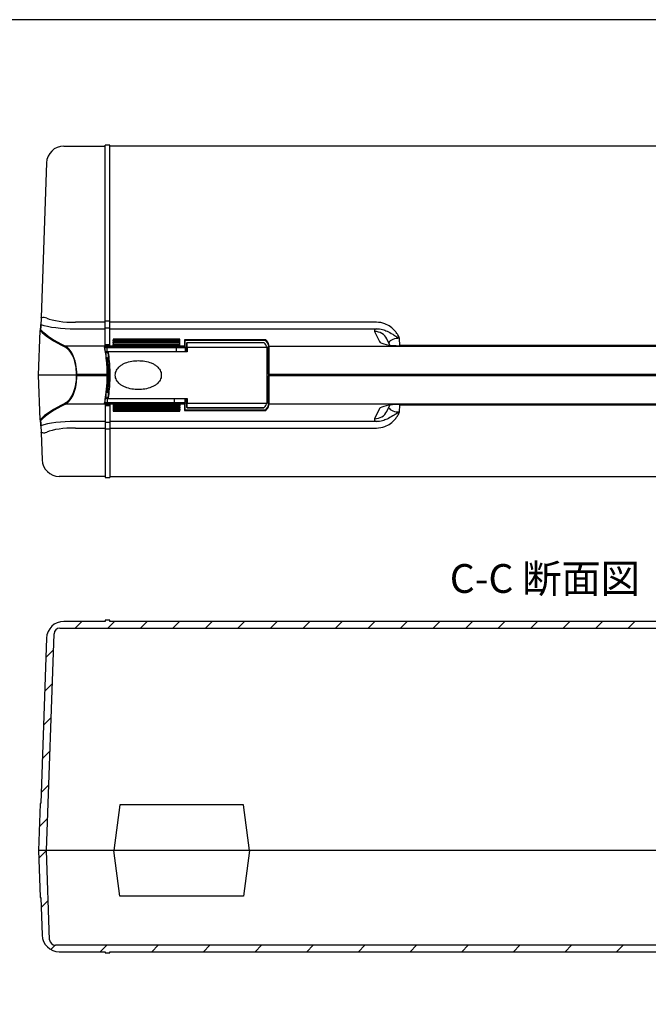
# Model space of a CAD drawing. Units: millimetres. Extents: x 0 to 1612, y 0 to 1120.
# Drawn here: x 308 to 581, y 692 to 1120 of the extents above; entities that cross this region are included whole.
import ezdxf

# ---------------------------------------------------------------- set-up
doc = ezdxf.new("R2010")
doc.units = ezdxf.units.MM
doc.header["$LTSCALE"] = 4
doc.layers.add('AM_8', color=1, linetype='Continuous', lineweight=25)
doc.styles.add('Note Text (TK)', font='MS PGothic.ttf')

# ---------------------------------------------------------------- blocks, each defined once
blk = doc.blocks.new('TK-A3')
blk.add_lwpolyline([(0, 0), (403, 0), (403, 280), (0, 280)], close=True)

msp = doc.modelspace()

# ---------------------------------------------------------------- hatches: boundary and pattern name
h = msp.add_hatch()
h.set_pattern_fill('ANSI31', color=1, scale=127, style=0)
h.set_pattern_definition([(45, (-331.315, -184.004), (-11.22532, 11.22532), [])])
edge = h.paths.add_edge_path()
edge.add_ellipse((325.401, 722.504), major_axis=(-7.495, -0.262), ratio=1, start_angle=0, end_angle=88)
edge.add_line((325.401, 715.004), (345.338, 715.004))
edge.add_line((345.338, 715.004), (345.338, 714.504))
edge.add_line((345.338, 714.504), (347.338, 714.504))
edge.add_line((347.338, 714.504), (347.338, 715.004))
edge.add_line((347.338, 715.004), (737.338, 715.004))
edge.add_line((737.338, 715.004), (737.338, 714.504))
edge.add_line((737.338, 714.504), (739.338, 714.504))
edge.add_line((739.338, 714.504), (739.338, 715.004))
edge.add_line((739.338, 715.004), (759.275, 715.004))
edge.add_ellipse((759.275, 722.504), major_axis=(0, -7.5), ratio=1, start_angle=0, end_angle=88)
edge.add_line((766.77, 722.242), (767.338, 738.504))
edge.add_ellipse((767.332, 738.804), major_axis=(0.006, -0.3), ratio=1, start_angle=0, end_angle=86.93343)
edge.add_line((767.632, 738.794), (768.338, 759.004))
edge.add_line((768.338, 759.004), (764.838, 759.004))
edge.add_line((764.838, 759.004), (763.484, 720.217))
edge.add_ellipse((760.985, 720.304), major_axis=(2.498, -0.087), ratio=1, start_angle=272, end_angle=360, ccw=False)
edge.add_line((760.985, 717.804), (323.691, 717.804))
edge.add_ellipse((323.691, 720.304), major_axis=(0, -2.5), ratio=1, start_angle=272, end_angle=360, ccw=False)
edge.add_line((321.193, 720.217), (319.838, 759.004))
edge.add_line((319.838, 759.004), (316.338, 759.004))
edge.add_line((316.338, 759.004), (317.044, 738.794))
edge.add_ellipse((317.344, 738.804), major_axis=(-0.3, -0.01), ratio=1, start_angle=0, end_angle=86.93343)
edge.add_line((317.338, 738.504), (317.906, 722.242))
at = {"layer": 'AM_8'}
h = msp.add_hatch(dxfattribs=at)
h.set_pattern_fill('_U', color=256, scale=10, angle=45, style=0, pattern_type=0)
h.set_pattern_definition([(45, (0, 0), (-7.07107, 7.07107), [])])
edge = h.paths.add_edge_path()
edge.add_line((761.549, 853.191), (764.838, 759.004))
edge.add_line((764.838, 759.004), (768.338, 759.004))
edge.add_line((768.338, 759.004), (767.632, 779.215))
edge.add_arc((767.332, 779.204), 0.3, 2, 88.93343)
edge.add_line((767.338, 779.504), (764.832, 851.266))
edge.add_arc((757.337, 851.004), 7.5, 2, 90)
edge.add_line((757.337, 858.504), (739.338, 858.504))
edge.add_line((739.338, 858.504), (739.338, 859.004))
edge.add_line((739.338, 859.004), (737.338, 859.004))
edge.add_line((737.338, 859.004), (737.338, 858.504))
edge.add_line((737.338, 858.504), (347.338, 858.504))
edge.add_line((347.338, 858.504), (347.338, 859.004))
edge.add_line((347.338, 859.004), (345.338, 859.004))
edge.add_line((345.338, 859.004), (345.338, 858.504))
edge.add_line((345.338, 858.504), (327.339, 858.504))
edge.add_arc((327.339, 851.004), 7.5, 90, 178)
edge.add_line((319.844, 851.266), (317.338, 779.504))
edge.add_arc((317.344, 779.204), 0.3, 91.06657, 178)
edge.add_line((317.044, 779.215), (316.338, 759.004))
edge.add_line((316.338, 759.004), (319.838, 759.004))
edge.add_line((319.838, 759.004), (323.127, 853.191))
edge.add_arc((325.626, 853.104), 2.5, 90, 178, ccw=False)
edge.add_line((325.626, 855.604), (759.05, 855.604))
edge.add_arc((759.05, 853.104), 2.5, 2, 90, ccw=False)

# ---------------------------------------------------------------- linework, layer by layer
for p, q in [((345.338, 978.4), (345.338, 1065.541)), ((347.338, 1065.541), (345.338, 1065.541)), ((347.338, 978.4), (347.338, 1065.541)), ((327.339, 1065.041), (345.338, 1065.041)), ((737.338, 1065.041), (347.338, 1065.041)), ((319.844, 1057.802), (317.498, 990.622)), ((345.338, 988.522), (332.416, 988.522)), ((347.338, 988.926), (345.338, 988.926)), ((463.214, 988.522), (347.338, 988.522)), ((316.338, 965.541), (317.017, 984.987)), ((317.044, 985.751), (317.017, 984.987)), ((317.317, 985.276), (317.396, 987.526)), ((317.391, 987.548), (317.338, 986.041)), ((332.416, 985.698), (345.338, 985.698)), ((345.338, 986.102), (347.338, 986.102)), ((347.338, 985.698), (463.214, 985.698)), ((462.429, 984.48), (464.582, 980.105)), ((348.838, 981.191), (348.838, 980.737)), ((377.838, 981.191), (348.838, 981.191)), ((348.838, 980.282), (348.838, 980.737)), ((348.838, 980.737), (377.838, 980.737)), ((348.838, 980.282), (348.838, 979.828)), ((377.838, 980.282), (348.838, 980.282)), ((348.838, 979.373), (348.838, 979.828)), ((348.838, 979.828), (377.838, 979.828)), ((377.838, 980.737), (377.838, 981.191)), ((377.838, 980.282), (377.838, 980.737)), ((377.838, 979.828), (377.838, 980.282)), ((377.838, 979.373), (377.838, 979.828)), ((379.838, 980.954), (379.838, 978.103)), ((415.203, 980.954), (379.838, 980.954)), ((380.033, 980.759), (415.041, 980.759)), ((380.038, 977.907), (380.038, 980.715)), ((469.137, 978.58), (467.812, 981.272)), ((473.364, 978.326), (473.352, 981.558)), ((379.838, 978.103), (328.128, 978.103)), ((379.838, 977.867), (344.946, 977.867)), ((345.169, 977.541), (380.038, 977.541)), ((345.338, 978.888), (347.338, 978.888)), ((347.338, 978.4), (345.338, 978.4)), ((346.046, 975.741), (345.462, 975.741)), ((346.046, 975.741), (346.68, 975.741)), ((346.272, 975.741), (346.272, 977.541)), ((381.046, 975.741), (346.68, 975.741)), ((348.838, 979.373), (348.838, 978.919)), ((377.838, 979.373), (348.838, 979.373)), ((348.838, 978.43), (348.838, 978.919)), ((348.838, 978.919), (377.838, 978.919)), ((377.838, 978.43), (348.838, 978.43)), ((376.226, 977.541), (376.226, 975.741)), ((377.838, 978.919), (377.838, 979.373)), ((377.838, 978.43), (377.838, 978.919)), ((379.838, 977.867), (379.838, 978.103)), ((380.038, 977.907), (380.038, 977.668)), ((380.038, 977.541), (380.038, 977.668)), ((380.038, 977.541), (380.038, 975.741)), ((380.746, 979.397), (380.746, 979.4)), ((380.746, 979.397), (380.746, 977.403)), ((380.746, 975.741), (380.746, 977.403)), ((381.046, 979.7), (381.046, 979.693)), ((381.046, 979.7), (414.334, 979.7)), ((381.046, 977.697), (381.046, 979.693)), ((381.046, 979.693), (414.348, 979.693)), ((381.046, 977.697), (381.046, 975.741)), ((381.046, 977.697), (415.746, 977.697)), ((415.746, 953.384), (415.746, 977.697)), ((416.338, 978.498), (416.338, 977.907)), ((416.338, 965.899), (416.338, 977.907)), ((416.538, 978.103), (416.538, 978.694)), ((416.538, 978.103), (416.538, 965.899)), ((416.538, 978.103), (668.138, 978.103)), ((611.313, 978.468), (473.364, 978.468)), ((473.529, 978.326), (611.148, 978.326)), ((345.509, 975.441), (345.746, 975.441)), ((346.37, 975.441), (345.746, 975.441)), ((345.746, 973.805), (345.746, 975.441)), ((345.832, 973.141), (346.241, 973.141)), ((346.046, 972.841), (345.868, 972.841)), ((346.282, 972.841), (346.046, 972.841)), ((346.272, 967.266), (346.272, 972.841)), ((317.017, 946.094), (316.338, 965.541)), ((346.289, 965.541), (316.338, 965.541)), ((332.752, 965.899), (332.752, 965.541)), ((333.014, 965.899), (332.752, 965.899)), ((332.752, 965.541), (332.752, 965.182)), ((333.014, 965.182), (332.752, 965.182)), ((333.014, 965.899), (346.089, 965.899)), ((333.014, 965.541), (333.014, 965.899)), ((333.014, 965.182), (333.014, 965.541)), ((346.089, 965.182), (333.014, 965.182)), ((346.089, 965.899), (346.289, 965.899)), ((346.089, 965.899), (346.089, 965.541)), ((346.089, 965.541), (346.289, 965.541)), ((346.089, 965.541), (346.089, 965.182)), ((346.089, 965.182), (346.289, 965.182)), ((346.289, 965.541), (346.289, 965.899)), ((346.289, 965.182), (346.289, 965.541)), ((346.315, 958.465), (346.315, 965.541)), ((416.338, 965.899), (416.338, 965.541)), ((416.338, 965.541), (416.338, 965.182)), ((416.338, 953.174), (416.338, 965.182)), ((416.538, 965.541), (416.538, 965.899)), ((416.538, 965.899), (668.138, 965.899)), ((416.538, 965.182), (416.538, 965.541)), ((668.138, 965.541), (416.538, 965.541)), ((416.538, 965.182), (416.538, 952.978)), ((668.138, 965.182), (416.538, 965.182)), ((346.046, 955.341), (345.462, 955.341)), ((345.746, 955.641), (345.509, 955.641)), ((345.746, 955.641), (345.746, 957.276)), ((345.746, 955.641), (346.37, 955.641)), ((346.241, 957.941), (345.832, 957.941)), ((346.046, 958.241), (345.868, 958.241)), ((346.046, 958.241), (346.282, 958.241)), ((346.68, 955.341), (346.046, 955.341)), ((346.315, 953.541), (346.315, 955.341)), ((346.68, 955.341), (381.046, 955.341)), ((375.535, 953.541), (375.535, 955.341)), ((380.038, 953.541), (380.038, 955.341)), ((380.746, 953.678), (380.746, 955.341)), ((381.046, 955.341), (381.046, 953.384)), ((379.838, 952.978), (328.128, 952.978)), ((344.946, 953.215), (379.838, 953.215)), ((380.038, 953.541), (345.169, 953.541)), ((345.338, 952.681), (347.338, 952.681)), ((345.338, 952.681), (345.338, 921.041)), ((347.338, 952.193), (345.338, 952.193)), ((347.338, 952.681), (347.338, 921.041)), ((348.838, 952.651), (377.838, 952.651)), ((348.838, 952.651), (348.838, 952.163)), ((348.838, 952.163), (348.838, 951.708)), ((377.838, 952.163), (348.838, 952.163)), ((348.838, 951.708), (377.838, 951.708)), ((348.838, 951.708), (348.838, 951.254)), ((348.838, 951.254), (348.838, 950.799)), ((377.838, 951.254), (348.838, 951.254)), ((348.838, 950.799), (348.838, 950.345)), ((348.838, 950.799), (377.838, 950.799)), ((348.838, 950.345), (348.838, 949.89)), ((377.838, 950.345), (348.838, 950.345)), ((348.838, 949.89), (377.838, 949.89)), ((377.838, 952.651), (377.838, 952.163)), ((377.838, 951.708), (377.838, 952.163)), ((377.838, 951.708), (377.838, 951.254)), ((377.838, 950.799), (377.838, 951.254)), ((377.838, 950.799), (377.838, 950.345)), ((377.838, 949.89), (377.838, 950.345)), ((379.838, 952.978), (379.838, 953.215)), ((379.838, 952.978), (379.838, 950.127)), ((379.838, 950.127), (415.203, 950.127)), ((415.041, 950.322), (380.033, 950.322)), ((380.038, 953.413), (380.038, 953.541)), ((380.038, 953.413), (380.038, 953.174)), ((380.038, 950.367), (380.038, 953.174)), ((380.746, 953.678), (380.746, 951.684)), ((380.746, 951.681), (380.746, 951.684)), ((381.046, 951.388), (381.046, 953.384)), ((381.046, 953.384), (415.746, 953.384)), ((381.046, 951.388), (381.046, 951.381)), ((414.348, 951.388), (381.046, 951.388)), ((381.046, 951.381), (414.334, 951.381)), ((416.338, 953.174), (416.338, 952.584)), ((416.538, 952.387), (416.538, 952.978)), ((668.138, 952.978), (416.538, 952.978)), ((464.582, 950.976), (462.429, 946.601)), ((467.812, 949.809), (469.137, 952.502)), ((473.352, 949.523), (473.364, 952.613)), ((473.364, 952.613), (473.364, 952.755)), ((473.364, 952.613), (611.313, 952.613)), ((611.148, 952.755), (473.529, 952.755)), ((317.017, 946.094), (317.044, 945.33)), ((317.396, 943.555), (317.317, 945.805)), ((317.338, 945.041), (317.391, 943.533)), ((345.338, 945.383), (332.416, 945.383)), ((332.416, 942.559), (345.338, 942.559)), ((347.338, 944.979), (345.338, 944.979)), ((345.338, 942.155), (347.338, 942.155)), ((463.214, 945.383), (347.338, 945.383)), ((347.338, 942.559), (463.214, 942.559)), ((317.498, 940.459), (317.906, 928.779)), ((345.338, 921.541), (325.401, 921.541)), ((345.338, 921.041), (347.338, 921.041)), ((347.338, 921.541), (737.338, 921.541)), ((345.338, 858.504), (327.339, 858.504)), ((347.338, 859.004), (345.338, 859.004)), ((345.338, 859.004), (345.338, 858.504)), ((347.338, 858.504), (347.338, 859.004)), ((737.338, 858.504), (347.338, 858.504)), ((319.838, 759.004), (323.127, 853.191)), ((325.626, 855.604), (759.05, 855.604)), ((319.844, 851.266), (317.338, 779.504)), ((317.044, 779.215), (316.338, 759.004)), ((351.66, 778.88), (349.059, 759.004)), ((405.499, 778.88), (351.66, 778.88)), ((408.018, 759.004), (405.499, 778.88)), ((768.338, 759.004), (316.338, 759.004)), ((316.338, 759.004), (317.044, 738.794)), ((321.193, 720.217), (319.838, 759.004)), ((351.66, 739.128), (349.059, 759.004)), ((408.018, 759.004), (405.499, 739.128)), ((317.338, 738.504), (317.906, 722.242)), ((405.499, 739.128), (351.66, 739.128)), ((760.985, 717.804), (323.691, 717.804)), ((325.401, 715.004), (345.338, 715.004)), ((345.338, 715.004), (345.338, 714.504)), ((347.338, 714.504), (347.338, 715.004)), ((347.338, 715.004), (737.338, 715.004)), ((345.338, 714.504), (347.338, 714.504))]:
    msp.add_line(p, q)
for centre, radius, start, end in [((327.339, 1057.541), 7.5, 90, 178), ((317.344, 985.741), 0.3, 91.06657, 178), ((381.046, 979.4), 0.3, 90, 180), ((381.046, 951.681), 0.3, 180, 270), ((317.344, 945.341), 0.3, 182, 268.93343), ((325.401, 929.041), 7.5, 182, 270), ((327.339, 851.004), 7.5, 90, 178), ((325.626, 853.104), 2.5, 90, 178), ((317.344, 779.204), 0.3, 91.06657, 178), ((317.344, 738.804), 0.3, 182, 268.93343), ((325.401, 722.504), 7.5, 182, 270), ((323.691, 720.304), 2.5, 182, 270)]:
    msp.add_arc(centre, radius, start, end)
for centre, major_axis, ratio, start_param, end_param in [((332.578, 992.651), (-15.014, -0.161), 0.2748812, 0.5633672, 1.5570194), ((463.783, 991.845), (150, 0), 0.2212513, 3.3496226, 3.5782293), ((463.783, 992.138), (-149.7, 0), 0.2216947, 0.2082368, 0.4366366), ((332.578, 989.722), (18.012, 0.038), 0.2234054, 3.709243, 4.7028952), ((473.363, 984.747), (-11, 0.003), 0.2235587, 5.8871988, 6.3928165), ((462.429, 978.623), (5.384, 2.649), 0.9708055, 0, 1.1251381), ((379.838, 980.759), (-0.156, 0.156), 0.8025849, 4.0360739, 5.3887041), ((379.838, 980.715), (0, 0.205), 0.976296, 4.712389, 4.9305551), ((336.513, 977.324), (80, 0), 0.2222489, 0.0662034, 0.1923427), ((336.513, 977.52), (-80.2, 0), 0.2216947, 3.2077173, 3.3359907), ((473.529, 980.321), (9, 0), 0.2216947, 3.2502539, 4.712389), ((473.363, 978.889), (5, -0.04), 0.5336626, 1.5772319, 2.846915), ((379.838, 977.907), (0.2, 0), 0.976296, 0, 1.5707963), ((381.046, 979.397), (-0.3, 0), 0.9862856, 4.712389, 6.2831853), ((300.968, 976.518), (115, 0), 0.1650476, 0.0621498, 0.1680609), ((463.783, 939.236), (-150, 0), 0.2212513, 5.8465487, 6.0751554), ((463.783, 938.944), (149.7, 0), 0.2216947, 2.704956, 2.9333558), ((379.838, 953.174), (0.2, 0), 0.976296, 4.712389, 6.2831853), ((379.838, 950.322), (0.156, 0.156), 0.8025849, 4.0360739, 5.3887041), ((379.838, 950.367), (0, -0.205), 0.976296, 1.3526302, 1.5707963), ((381.046, 951.684), (-0.3, 0), 0.9862856, 0, 1.5707963), ((300.968, 954.563), (115, 0), 0.1650476, 6.1151244, 6.2210355), ((336.513, 953.757), (-80, 0), 0.2222489, 2.9492499, 3.0753892), ((336.513, 953.562), (80.2, 0), 0.2216947, 6.0887872, 6.2170607), ((473.529, 950.76), (-9, 0), 0.2216947, 4.712389, 6.1745241), ((473.363, 952.192), (-5, -0.04), 0.5336626, 0.2946777, 1.5643608), ((473.363, 946.334), (11, 0.003), 0.2235587, 3.0319615, 3.5375792), ((462.429, 952.459), (5.384, -2.649), 0.9708055, 5.1580472, 6.2831853), ((332.578, 941.359), (-18.012, 0.038), 0.2234054, 4.7218827, 5.715535), ((332.578, 938.43), (15.014, -0.161), 0.2748812, 1.5845732, 2.5782255)]:
    msp.add_ellipse(centre, major_axis=major_axis, ratio=ratio, start_param=start_param, end_param=end_param)
for points, knots in [([(317.498, 990.622), (317.498, 990.619), (317.498, 990.616), (317.482, 990.165), (317.469, 989.788), (317.449, 989.231), (317.444, 989.061), (317.431, 988.711), (317.425, 988.522), (317.409, 988.073), (317.399, 987.783), (317.391, 987.548)], [-0.00163585, -0.00163585, -0.00163585, -0.00163585, 0, 0, 0.23041978, 0.23041978, 0.34749, 0.34749, 0.50000447, 0.50000447, 0.75495989, 0.75495989, 0.75495989, 0.75495989]), ([(319.908, 990.31), (319.499, 990.483), (319.127, 990.554), (318.372, 990.59), (318.036, 990.499), (317.667, 990.393), (317.569, 990.362), (317.504, 990.471), (317.495, 990.532), (317.498, 990.622)], [0, 0, 0, 0, 0.2800317, 0.2800317, 0.6653288, 0.6653288, 0.9186637, 0.9186637, 1.0410606, 1.0410606, 1.0410606, 1.0410606]), ([(473.352, 981.558), (473.122, 982.045), (472.87, 982.522), (472.306, 983.45), (471.995, 983.898), (470.977, 985.173), (470.191, 985.924), (469.306, 986.551), (468.573, 987.071), (467.772, 987.503), (465.76, 988.278), (464.477, 988.522), (463.214, 988.522)], [-1.2938805, -1.2938805, -1.2938805, -1.2938805, -1.1321454, -1.1321454, -0.9704103, -0.9704103, -0.6469402, -0.6469402, -0.6469402, -0.3789207, -0.3789207, 0, 0, 0, 0]), ([(463.214, 985.698), (464.115, 985.729), (465.05, 985.604), (466.602, 985.164), (467.247, 984.913), (467.895, 984.607), (468.677, 984.237), (469.454, 983.793), (470.766, 983.029), (471.228, 982.758), (472.233, 982.185), (472.777, 981.883), (473.352, 981.558)], [0, 0, 0, 0, 0.3789207, 0.3789207, 0.6469402, 0.6469402, 0.6469402, 0.9704103, 0.9704103, 1.1321454, 1.1321454, 1.2938805, 1.2938805, 1.2938805, 1.2938805]), ([(327.856, 977.81), (328.241, 977.627), (328.626, 977.36), (329.607, 976.451), (330.191, 975.682), (331.394, 973.48), (331.969, 971.909), (332.604, 968.798), (332.752, 967.35), (332.752, 965.899)], [0, 0, 0, 0, 0.2778128, 0.2778128, 0.7223133, 0.7223133, 1.300164, 1.300164, 1.7354338, 1.7354338, 1.7354338, 1.7354338]), ([(333.014, 965.899), (333.014, 967.386), (332.866, 968.869), (332.233, 972.057), (331.658, 973.667), (330.458, 975.923), (329.875, 976.711), (328.896, 977.642), (328.512, 977.916), (328.128, 978.103)], [-1.7354338, -1.7354338, -1.7354338, -1.7354338, -1.300164, -1.300164, -0.7223133, -0.7223133, -0.2778128, -0.2778128, 0, 0, 0, 0]), ([(344.946, 977.867), (344.972, 977.867), (344.998, 977.862), (345.046, 977.842), (345.068, 977.828), (345.105, 977.791), (345.12, 977.77), (345.136, 977.733), (345.14, 977.72), (345.144, 977.703), (345.144, 977.699), (345.145, 977.696)], [0, 0, 0, 0, 0.007781124, 0.007781124, 0.01562527, 0.01562527, 0.02353399, 0.02353399, 0.027734966, 0.027734966, 0.028830795, 0.028830795, 0.028830795, 0.028830795]), ([(344.946, 977.867), (345.014, 977.395), (345.15, 976.616), (345.466, 974.553), (345.646, 973.266), (345.901, 970.709), (345.991, 969.504), (346.073, 967.483), (346.089, 966.691), (346.089, 965.899)], [-1.5764811, -1.5764811, -1.5764811, -1.5764811, -1.0943328, -1.0943328, -0.6079627, -0.6079627, -0.2338318, -0.2338318, 0, 0, 0, 0]), ([(346.289, 965.899), (346.289, 966.162), (346.287, 966.425), (346.28, 966.951), (346.274, 967.213), (346.26, 967.735), (346.251, 967.995), (346.229, 968.511), (346.217, 968.767), (346.189, 969.276), (346.173, 969.528), (346.139, 970.027), (346.121, 970.273), (346.082, 970.76), (346.061, 971), (346.017, 971.473), (345.994, 971.706), (345.946, 972.163), (345.921, 972.387), (345.87, 972.827), (345.844, 973.042), (345.792, 973.462), (345.765, 973.668), (345.711, 974.067), (345.684, 974.262), (345.63, 974.639), (345.603, 974.822), (345.55, 975.175), (345.524, 975.346), (345.472, 975.674), (345.447, 975.831), (345.399, 976.133), (345.375, 976.277), (345.33, 976.551), (345.309, 976.68), (345.258, 976.986), (345.231, 977.153), (345.182, 977.451), (345.162, 977.583), (345.145, 977.696)], [0, 0, 0, 0, 0.0786785, 0.0786785, 0.1573569, 0.1573569, 0.2360354, 0.2360354, 0.3147138, 0.3147138, 0.3933923, 0.3933923, 0.4720708, 0.4720708, 0.5507492, 0.5507492, 0.6294277, 0.6294277, 0.7081061, 0.7081061, 0.7867846, 0.7867846, 0.8654631, 0.8654631, 0.9441415, 0.9441415, 1.02282, 1.02282, 1.1014984, 1.1014984, 1.1801769, 1.1801769, 1.2588554, 1.2588554, 1.3375338, 1.3375338, 1.4555515, 1.4555515, 1.5735692, 1.5735692, 1.5735692, 1.5735692]), ([(345.746, 975.441), (345.746, 975.48), (345.754, 975.518), (345.783, 975.59), (345.805, 975.623), (345.86, 975.679), (345.893, 975.701), (345.965, 975.732), (346.004, 975.74), (346.045, 975.741), (346.045, 975.741), (346.046, 975.741)], [-0.047038501, -0.047038501, -0.047038501, -0.047038501, -0.035330428, -0.035330428, -0.023615723, -0.023615723, -0.011887924, -0.011887924, 0, 0, 0.000260427, 0.000260427, 0.000260427, 0.000260427]), ([(346.656, 975.74), (346.619, 975.737), (346.583, 975.727), (346.514, 975.694), (346.483, 975.671), (346.431, 975.616), (346.41, 975.584), (346.38, 975.516), (346.372, 975.479), (346.37, 975.442), (346.37, 975.441), (346.37, 975.441)], [0, 0, 0, 0, 0.011233975, 0.011233975, 0.02281822, 0.02281822, 0.034226504, 0.034226504, 0.045749284, 0.045749284, 0.045966558, 0.045966558, 0.045966558, 0.045966558]), ([(346.656, 955.342), (346.684, 955.488), (346.712, 955.64), (346.922, 956.831), (347.096, 958.123), (347.332, 960.695), (347.41, 961.909), (347.481, 963.945), (347.495, 964.743), (347.495, 965.541), (347.495, 966.339), (347.481, 967.137), (347.41, 969.173), (347.332, 970.386), (347.096, 972.958), (346.922, 974.25), (346.712, 975.441), (346.684, 975.594), (346.656, 975.74)], [-2.9427012, -2.9427012, -2.9427012, -2.9427012, -2.8682974, -2.8682974, -2.3822809, -2.3822809, -2.0084221, -2.0084221, -1.7747603, -1.7747603, -1.7747603, -1.5410986, -1.5410986, -1.1672398, -1.1672398, -0.6812233, -0.6812233, -0.6068195, -0.6068195, -0.6068195, -0.6068195]), ([(379.838, 977.867), (379.863, 977.867), (379.892, 977.861), (379.937, 977.842), (379.962, 977.826), (379.997, 977.791), (380.013, 977.767), (380.032, 977.722), (380.038, 977.693), (380.038, 977.668)], [0, 0, 0, 0, 0.007387755, 0.007387755, 0.014802549, 0.014802549, 0.022250712, 0.022250712, 0.029727523, 0.029727523, 0.029727523, 0.029727523]), ([(380.746, 977.403), (380.746, 977.404), (380.746, 977.405), (380.747, 977.444), (380.755, 977.483), (380.786, 977.553), (380.808, 977.585), (380.863, 977.639), (380.896, 977.661), (380.969, 977.69), (381.007, 977.697), (381.046, 977.697)], [-0.047286112, -0.047286112, -0.047286112, -0.047286112, -0.047027815, -0.047027815, -0.035152967, -0.035152967, -0.023429222, -0.023429222, -0.011712773, -0.011712773, 0, 0, 0, 0]), ([(345.861, 972.905), (345.881, 972.889), (345.904, 972.875), (345.965, 972.849), (346.004, 972.841), (346.045, 972.841), (346.045, 972.841), (346.046, 972.841)], [0.027206284, 0.027206284, 0.027206284, 0.027206284, 0.035148988, 0.035148988, 0.047036378, 0.047036378, 0.04729679, 0.04729679, 0.04729679, 0.04729679]), ([(346.241, 973.141), (346.241, 973.14), (346.241, 973.139), (346.24, 973.118), (346.241, 973.098), (346.245, 973.079)], [-0.051171323, -0.051171323, -0.051171323, -0.051171323, -0.0509277513, -0.0509277513, -0.0446066858, -0.0446066858, -0.0446066858, -0.0446066858]), ([(346.241, 957.941), (346.371, 958.74), (346.493, 959.733), (346.661, 961.728), (346.717, 962.683), (346.768, 964.285), (346.778, 964.913), (346.778, 965.541), (346.778, 966.168), (346.768, 966.796), (346.717, 968.398), (346.661, 969.353), (346.493, 971.348), (346.371, 972.341), (346.241, 973.141)], [0.5242355, 0.5242355, 0.5242355, 0.5242355, 0.9062411, 0.9062411, 1.2076483, 1.2076483, 1.3960278, 1.3960278, 1.3960278, 1.5844073, 1.5844073, 1.8858144, 1.8858144, 2.2678201, 2.2678201, 2.2678201, 2.2678201]), ([(346.245, 958.002), (346.271, 958.164), (346.297, 958.335), (346.348, 958.691), (346.373, 958.876), (346.421, 959.262), (346.445, 959.461), (346.491, 959.873), (346.513, 960.085), (346.554, 960.52), (346.574, 960.743), (346.611, 961.198), (346.629, 961.43), (346.661, 961.902), (346.676, 962.142), (346.702, 962.628), (346.714, 962.874), (346.735, 963.371), (346.743, 963.621), (346.758, 964.126), (346.763, 964.379), (346.771, 964.888), (346.773, 965.143), (346.775, 965.654), (346.773, 965.909), (346.768, 966.419), (346.764, 966.673), (346.752, 967.179), (346.744, 967.43), (346.726, 967.929), (346.715, 968.177), (346.691, 968.666), (346.678, 968.907), (346.648, 969.384), (346.631, 969.618), (346.596, 970.079), (346.577, 970.305), (346.537, 970.747), (346.516, 970.963), (346.456, 971.53), (346.416, 971.869), (346.333, 972.506), (346.289, 972.804), (346.245, 973.079)], [0.526417, 0.526417, 0.526417, 0.526417, 0.6045637, 0.6045637, 0.6828654, 0.6828654, 0.7611721, 0.7611721, 0.8393828, 0.8393828, 0.9174348, 0.9174348, 0.9952937, 0.9952937, 1.0729449, 1.0729449, 1.1503886, 1.1503886, 1.2276452, 1.2276452, 1.3047559, 1.3047559, 1.3817737, 1.3817737, 1.4587549, 1.4587549, 1.5357527, 1.5357527, 1.6128224, 1.6128224, 1.6900189, 1.6900189, 1.7673887, 1.7673887, 1.8449607, 1.8449607, 1.9227413, 1.9227413, 2.0007221, 2.0007221, 2.1331804, 2.1331804, 2.2656386, 2.2656386, 2.2656386, 2.2656386]), ([(346.37, 975.441), (346.394, 975.315), (346.419, 975.184), (346.626, 974.041), (346.8, 972.78), (347.037, 970.27), (347.115, 969.085), (347.186, 967.098), (347.2, 966.319), (347.2, 965.541), (347.2, 964.762), (347.186, 963.983), (347.115, 961.996), (347.037, 960.811), (346.8, 958.301), (346.626, 957.04), (346.419, 955.897), (346.394, 955.766), (346.37, 955.641)], [0.6162122, 0.6162122, 0.6162122, 0.6162122, 0.6812233, 0.6812233, 1.1672398, 1.1672398, 1.5410986, 1.5410986, 1.7747603, 1.7747603, 1.7747603, 2.0084221, 2.0084221, 2.3822809, 2.3822809, 2.8682974, 2.8682974, 2.9333085, 2.9333085, 2.9333085, 2.9333085]), ([(349.746, 965.541), (349.746, 966.274), (349.942, 967.029), (350.658, 968.371), (351.178, 968.961), (352.06, 969.702), (352.45, 969.975), (353.273, 970.452), (353.706, 970.657), (354.942, 971.16), (355.893, 971.424), (357.839, 971.76), (358.835, 971.834), (360.657, 971.834), (361.653, 971.76), (363.6, 971.424), (364.551, 971.16), (365.787, 970.657), (366.219, 970.452), (367.043, 969.975), (367.433, 969.702), (368.315, 968.961), (368.834, 968.371), (369.551, 967.029), (369.746, 966.274), (369.746, 965.541)], [0, 0, 0, 0, 0.2201073, 0.2201073, 0.4402145, 0.4402145, 0.5733257, 0.5733257, 0.7064368, 0.7064368, 0.9798097, 0.9798097, 1.2531826, 1.2531826, 1.5265555, 1.5265555, 1.7999284, 1.7999284, 1.9330396, 1.9330396, 2.0661507, 2.0661507, 2.286258, 2.286258, 2.5063653, 2.5063653, 2.5063653, 2.5063653]), ([(332.752, 965.182), (332.752, 964.318), (332.7, 963.453), (332.434, 961.228), (332.135, 959.913), (331.348, 957.566), (330.859, 956.535), (329.561, 954.497), (328.707, 953.675), (327.856, 953.271)], [0, 0, 0, 0, 0.2593934, 0.2593934, 0.6874533, 0.6874533, 1.1211959, 1.1211959, 1.7354423, 1.7354423, 1.7354423, 1.7354423]), ([(328.128, 952.978), (328.977, 953.392), (329.83, 954.234), (331.125, 956.323), (331.613, 957.379), (332.399, 959.784), (332.697, 961.131), (332.962, 963.411), (333.014, 964.296), (333.014, 965.182)], [-1.7354423, -1.7354423, -1.7354423, -1.7354423, -1.1211959, -1.1211959, -0.6874533, -0.6874533, -0.2593934, -0.2593934, 0, 0, 0, 0]), ([(346.089, 965.182), (346.089, 964.737), (346.084, 964.292), (346.027, 961.829), (345.87, 959.87), (345.487, 956.586), (345.27, 955.238), (345.043, 953.839), (344.984, 953.479), (344.946, 953.215)], [-3.3312574, -3.3312574, -3.3312574, -3.3312574, -3.1998045, -3.1998045, -2.5999951, -2.5999951, -2.0250004, -2.0250004, -1.7547762, -1.7547762, -1.7547762, -1.7547762]), ([(345.145, 953.385), (345.156, 953.461), (345.169, 953.544), (345.198, 953.727), (345.214, 953.827), (345.249, 954.041), (345.268, 954.156), (345.309, 954.401), (345.33, 954.531), (345.375, 954.804), (345.399, 954.948), (345.447, 955.25), (345.472, 955.407), (345.524, 955.736), (345.55, 955.906), (345.603, 956.259), (345.63, 956.442), (345.684, 956.82), (345.711, 957.014), (345.765, 957.413), (345.792, 957.619), (345.844, 958.039), (345.87, 958.254), (345.921, 958.694), (345.946, 958.918), (345.994, 959.376), (346.017, 959.608), (346.061, 960.081), (346.082, 960.321), (346.121, 960.808), (346.139, 961.055), (346.173, 961.553), (346.189, 961.805), (346.217, 962.314), (346.229, 962.57), (346.256, 963.216), (346.268, 963.607), (346.285, 964.393), (346.289, 964.787), (346.289, 965.182)], [1.7576882, 1.7576882, 1.7576882, 1.7576882, 1.8363666, 1.8363666, 1.9150451, 1.9150451, 1.9937236, 1.9937236, 2.072402, 2.072402, 2.1510805, 2.1510805, 2.2297589, 2.2297589, 2.3084374, 2.3084374, 2.3871159, 2.3871159, 2.4657943, 2.4657943, 2.5444728, 2.5444728, 2.6231512, 2.6231512, 2.7018297, 2.7018297, 2.7805082, 2.7805082, 2.8591866, 2.8591866, 2.9378651, 2.9378651, 3.0165435, 3.0165435, 3.095222, 3.095222, 3.2132397, 3.2132397, 3.3312574, 3.3312574, 3.3312574, 3.3312574]), ([(369.746, 965.541), (369.746, 964.807), (369.551, 964.052), (368.834, 962.71), (368.315, 962.12), (367.433, 961.379), (367.043, 961.106), (366.219, 960.629), (365.787, 960.424), (364.551, 959.921), (363.6, 959.657), (361.653, 959.321), (360.657, 959.247), (358.835, 959.247), (357.839, 959.321), (355.893, 959.657), (354.942, 959.921), (353.706, 960.424), (353.273, 960.629), (352.45, 961.106), (352.06, 961.379), (351.178, 962.12), (350.658, 962.71), (349.942, 964.052), (349.746, 964.807), (349.746, 965.541)], [2.5063653, 2.5063653, 2.5063653, 2.5063653, 2.7264725, 2.7264725, 2.9465798, 2.9465798, 3.079691, 3.079691, 3.2128021, 3.2128021, 3.486175, 3.486175, 3.7595479, 3.7595479, 4.0329208, 4.0329208, 4.3062937, 4.3062937, 4.4394048, 4.4394048, 4.572516, 4.572516, 4.7926233, 4.7926233, 5.0127305, 5.0127305, 5.0127305, 5.0127305]), ([(346.046, 955.341), (346.045, 955.341), (346.045, 955.341), (346.004, 955.341), (345.965, 955.349), (345.893, 955.38), (345.86, 955.402), (345.805, 955.458), (345.783, 955.491), (345.754, 955.563), (345.746, 955.602), (345.746, 955.641)], [-0.04729679, -0.04729679, -0.04729679, -0.04729679, -0.047036375, -0.047036375, -0.035148988, -0.035148988, -0.023421719, -0.023421719, -0.011707543, -0.011707543, 0, 0, 0, 0]), ([(345.861, 958.176), (345.881, 958.193), (345.904, 958.206), (345.965, 958.232), (346.004, 958.24), (346.045, 958.241), (346.045, 958.241), (346.046, 958.241)], [-0.019830991, -0.019830991, -0.019830991, -0.019830991, -0.011887927, -0.011887927, 0, 0, 0.000260423, 0.000260423, 0.000260423, 0.000260423]), ([(346.241, 957.941), (346.241, 957.941), (346.241, 957.942), (346.24, 957.963), (346.241, 957.983), (346.245, 958.002)], [-0.0002440675, -0.0002440675, -0.0002440675, -0.0002440675, 0, 0, 0.0063354824, 0.0063354824, 0.0063354824, 0.0063354824]), ([(346.37, 955.641), (346.37, 955.64), (346.37, 955.639), (346.372, 955.602), (346.38, 955.565), (346.41, 955.497), (346.431, 955.466), (346.483, 955.41), (346.514, 955.387), (346.583, 955.354), (346.619, 955.345), (346.656, 955.342)], [-0.000217671, -0.000217671, -0.000217671, -0.000217671, 0, 0, 0.011543887, 0.011543887, 0.022973066, 0.022973066, 0.03457853, 0.03457853, 0.045833083, 0.045833083, 0.045833083, 0.045833083]), ([(345.145, 953.385), (345.143, 953.37), (345.139, 953.354), (345.123, 953.315), (345.108, 953.293), (345.071, 953.256), (345.05, 953.241), (345.013, 953.226), (345, 953.221), (344.973, 953.216), (344.96, 953.215), (344.946, 953.215)], [0.003109684, 0.003109684, 0.003109684, 0.003109684, 0.007925411, 0.007925411, 0.015862255, 0.015862255, 0.023758305, 0.023758305, 0.027853167, 0.027853167, 0.031942157, 0.031942157, 0.031942157, 0.031942157]), ([(380.038, 953.413), (380.038, 953.388), (380.032, 953.36), (380.013, 953.314), (379.997, 953.29), (379.962, 953.255), (379.937, 953.239), (379.892, 953.22), (379.863, 953.215), (379.838, 953.215)], [-0.029727523, -0.029727523, -0.029727523, -0.029727523, -0.022250712, -0.022250712, -0.014802549, -0.014802549, -0.007387755, -0.007387755, 0, 0, 0, 0]), ([(380.746, 953.678), (380.746, 953.677), (380.746, 953.677), (380.747, 953.637), (380.755, 953.599), (380.786, 953.528), (380.808, 953.496), (380.863, 953.442), (380.896, 953.421), (380.969, 953.392), (381.007, 953.384), (381.046, 953.384)], [-0.000258304, -0.000258304, -0.000258304, -0.000258304, 0, 0, 0.011875153, 0.011875153, 0.023599199, 0.023599199, 0.035315948, 0.035315948, 0.047029021, 0.047029021, 0.047029021, 0.047029021]), ([(463.214, 942.559), (464.477, 942.559), (465.76, 942.803), (467.772, 943.578), (468.573, 944.01), (469.306, 944.53), (470.191, 945.157), (470.977, 945.908), (471.995, 947.183), (472.306, 947.631), (472.87, 948.559), (473.122, 949.036), (473.352, 949.523)], [-1.2926059, -1.2926059, -1.2926059, -1.2926059, -0.9136852, -0.9136852, -0.6456656, -0.6456656, -0.6456656, -0.3221955, -0.3221955, -0.1604605, -0.1604605, 0.0012746, 0.0012746, 0.0012746, 0.0012746]), ([(473.352, 949.523), (472.777, 949.199), (472.233, 948.897), (471.228, 948.323), (470.766, 948.052), (469.454, 947.288), (468.677, 946.844), (467.895, 946.475), (467.247, 946.169), (466.602, 945.917), (465.05, 945.477), (464.115, 945.352), (463.214, 945.383)], [-0.0012746, -0.0012746, -0.0012746, -0.0012746, 0.1604605, 0.1604605, 0.3221955, 0.3221955, 0.6456656, 0.6456656, 0.6456656, 0.9136852, 0.9136852, 1.2926059, 1.2926059, 1.2926059, 1.2926059]), ([(317.391, 943.533), (317.399, 943.286), (317.41, 942.976), (317.427, 942.506), (317.433, 942.314), (317.446, 941.951), (317.452, 941.771), (317.464, 941.432), (317.469, 941.281), (317.482, 940.92), (317.489, 940.71), (317.498, 940.465), (317.498, 940.462), (317.498, 940.459)], [0, 0, 0, 0, 0.34194496, 0.34194496, 0.53655279, 0.53655279, 0.68947187, 0.68947187, 0.79419014, 0.79419014, 0.91244573, 0.91244573, 0.9140017, 0.9140017, 0.9140017, 0.9140017]), ([(317.498, 940.459), (317.494, 940.564), (317.507, 940.629), (317.609, 940.74), (317.785, 940.644), (318.305, 940.522), (318.644, 940.48), (319.314, 940.569), (319.601, 940.641), (319.908, 940.771)], [-1.0412187, -1.0412187, -1.0412187, -1.0412187, -0.8990707, -0.8990707, -0.5466746, -0.5466746, -0.2102595, -0.2102595, 0, 0, 0, 0])]:
    msp.add_open_spline(points, degree=3, knots=knots)
for points in [[(317.017, 984.987), (317.017, 984.988), (317.017, 984.989), (317.017, 984.99)], [(317.391, 987.548), (317.392, 987.541), (317.394, 987.534), (317.396, 987.526)], [(415.041, 980.759), (415.039, 980.747), (415.038, 980.735), (415.038, 980.723)], [(346.656, 975.74), (346.664, 975.74), (346.672, 975.741), (346.68, 975.741)], [(414.348, 979.693), (414.343, 979.698), (414.339, 979.7), (414.334, 979.7)], [(416.338, 978.5), (416.338, 978.5), (416.338, 978.499), (416.338, 978.498)], [(346.68, 955.341), (346.672, 955.341), (346.664, 955.341), (346.656, 955.342)], [(414.334, 951.381), (414.339, 951.381), (414.343, 951.384), (414.348, 951.388)], [(415.038, 950.358), (415.038, 950.346), (415.039, 950.334), (415.041, 950.322)], [(416.338, 952.584), (416.338, 952.583), (416.338, 952.582), (416.338, 952.581)], [(317.017, 946.091), (317.017, 946.092), (317.017, 946.093), (317.017, 946.094)], [(317.396, 943.555), (317.394, 943.548), (317.392, 943.54), (317.391, 943.533)]]:
    msp.add_open_spline(points, degree=3)

# ---------------------------------------------------------------- block references
at = {"lineweight": 0, "xscale": 4, "yscale": 4, "zscale": 4}
msp.add_blockref('TK-A3', (0, 0), dxfattribs=at)

# ---------------------------------------------------------------- texts
at = {"color": 7, "insert": (495.139, 867.021), "char_height": 12.5, "attachment_point": 7, "style": 'Note Text (TK)'}
msp.add_mtext('C-C 断面図', dxfattribs=at)

doc.saveas('drawing.dxf')
